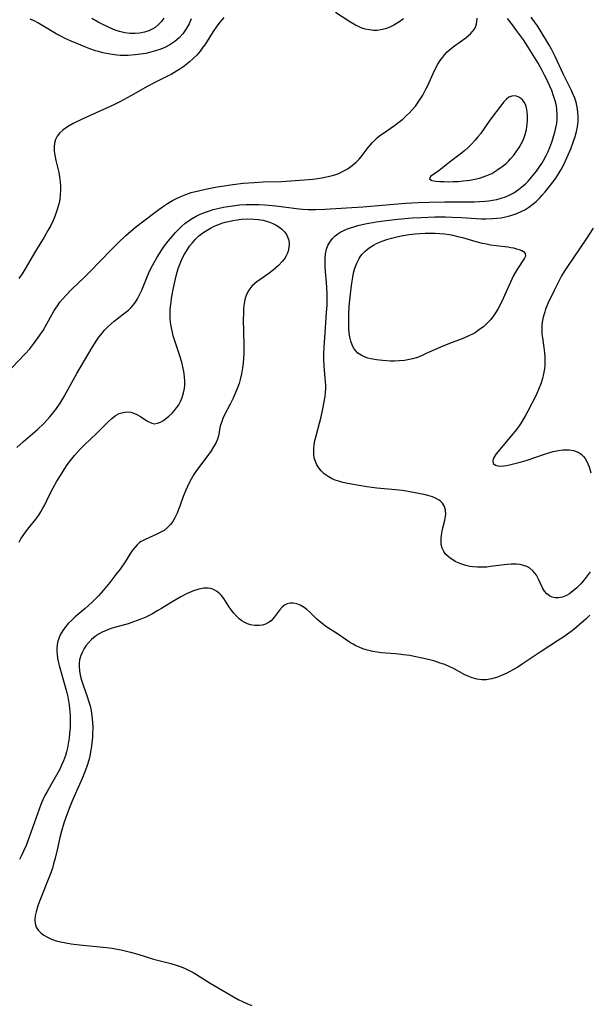
# Model space of a CAD drawing. Units: inches. Extents: x 2117259 to 2122758, y 245025 to 250346.
# Drawn here: x 2120211 to 2120303, y 246331 to 246490 of the extents above; entities that cross this region are included whole.
import ezdxf

# ---------------------------------------------------------------- set-up
doc = ezdxf.new("R2010")
doc.units = ezdxf.units.IN
doc.header["$MEASUREMENT"] = 0
doc.layers.add('c_26_T12S_R20E', color=79, linetype='Continuous')

msp = doc.modelspace()

# ---------------------------------------------------------------- linework, layer by layer
at = {"layer": 'c_26_T12S_R20E'}
for points in [[(2120272.67, 246490.04, 802), (2120271.94, 246489.46, 802), (2120271.16, 246488.97, 802), (2120270.49, 246488.65, 802), (2120269.77, 246488.39, 802), (2120269.02, 246488.22, 802), (2120268.43, 246488.15, 802), (2120267.88, 246488.16, 802), (2120267.19, 246488.23, 802), (2120266.52, 246488.37, 802), (2120265.85, 246488.59, 802), (2120265.54, 246488.71, 802), (2120264.97, 246488.98, 802), (2120264.42, 246489.29, 802), (2120263.87, 246489.63, 802), (2120261.76, 246491.01, 802)], [(2120209.59, 246433.77, 802), (2120211.7, 246435.97, 802), (2120212.47, 246436.86, 802), (2120213.13, 246437.7, 802), (2120214.13, 246439.05, 802), (2120214.63, 246439.82, 802), (2120215.25, 246440.87, 802), (2120216.44, 246443.01, 802), (2120216.93, 246443.77, 802), (2120217.34, 246444.35, 802), (2120217.79, 246444.91, 802), (2120218.23, 246445.41, 802), (2120219.3, 246446.49, 802), (2120221.24, 246448.34, 802), (2120222.18, 246449.27, 802), (2120223.79, 246450.89, 802), (2120225.71, 246452.88, 802), (2120226.8, 246453.97, 802), (2120227.98, 246455.12, 802), (2120228.76, 246455.81, 802), (2120229.47, 246456.42, 802), (2120230.43, 246457.17, 802), (2120233.05, 246459.15, 802), (2120233.84, 246459.72, 802), (2120234.68, 246460.26, 802), (2120235.49, 246460.74, 802), (2120236.01, 246461.01, 802), (2120236.82, 246461.39, 802), (2120237.64, 246461.73, 802), (2120238.49, 246462.01, 802), (2120239.64, 246462.31, 802), (2120240.77, 246462.55, 802), (2120242.66, 246462.92, 802), (2120243.81, 246463.12, 802), (2120245.22, 246463.33, 802), (2120246.85, 246463.52, 802), (2120248.62, 246463.66, 802), (2120250.09, 246463.73, 802), (2120253.01, 246463.82, 802), (2120254.52, 246463.91, 802), (2120258.08, 246464.2, 802), (2120258.81, 246464.28, 802), (2120259.56, 246464.39, 802), (2120260.31, 246464.54, 802), (2120261.06, 246464.72, 802), (2120261.78, 246464.95, 802), (2120262.25, 246465.12, 802), (2120262.78, 246465.35, 802), (2120263.28, 246465.61, 802), (2120263.79, 246465.91, 802), (2120264.44, 246466.37, 802), (2120265.04, 246466.9, 802), (2120265.56, 246467.43, 802), (2120266.03, 246468, 802), (2120267.01, 246469.28, 802), (2120267.35, 246469.71, 802), (2120267.69, 246470.1, 802), (2120268.06, 246470.48, 802), (2120268.46, 246470.85, 802), (2120268.88, 246471.2, 802), (2120269.3, 246471.51, 802), (2120271.26, 246472.84, 802), (2120271.92, 246473.34, 802), (2120272.57, 246473.87, 802), (2120273.19, 246474.43, 802), (2120273.66, 246474.88, 802), (2120274.1, 246475.35, 802), (2120274.6, 246475.94, 802), (2120274.94, 246476.4, 802), (2120275.38, 246477.05, 802), (2120275.8, 246477.73, 802), (2120276.3, 246478.66, 802), (2120276.61, 246479.29, 802), (2120277.47, 246481.21, 802), (2120277.91, 246482.1, 802), (2120278.24, 246482.7, 802), (2120278.61, 246483.29, 802), (2120279.01, 246483.84, 802), (2120279.36, 246484.28, 802), (2120279.74, 246484.69, 802), (2120280.41, 246485.3, 802), (2120280.89, 246485.68, 802), (2120282.71, 246486.96, 802), (2120283.17, 246487.32, 802), (2120283.49, 246487.6, 802), (2120283.77, 246487.9, 802), (2120284.11, 246488.34, 802), (2120284.36, 246488.83, 802), (2120284.47, 246489.2, 802), (2120284.53, 246489.58, 802), (2120284.54, 246490.12, 802)], [(2120210.42, 246420.93, 804), (2120211.5, 246421.91, 804), (2120213.74, 246423.87, 804), (2120214.74, 246424.82, 804), (2120215.3, 246425.41, 804), (2120215.73, 246425.9, 804), (2120216.15, 246426.41, 804), (2120216.66, 246427.08, 804), (2120217.37, 246428.11, 804), (2120217.85, 246428.89, 804), (2120220.05, 246432.89, 804), (2120222.53, 246437.06, 804), (2120223.27, 246438.22, 804), (2120223.63, 246438.72, 804), (2120224.19, 246439.45, 804), (2120224.48, 246439.79, 804), (2120225.03, 246440.36, 804), (2120225.61, 246440.9, 804), (2120226.07, 246441.29, 804), (2120226.54, 246441.66, 804), (2120227.81, 246442.62, 804), (2120228.38, 246443.08, 804), (2120228.76, 246443.43, 804), (2120229.16, 246443.87, 804), (2120229.53, 246444.39, 804), (2120229.84, 246444.91, 804), (2120230.13, 246445.46, 804), (2120230.52, 246446.32, 804), (2120231.38, 246448.45, 804), (2120231.65, 246449.07, 804), (2120231.99, 246449.79, 804), (2120232.24, 246450.29, 804), (2120233.02, 246451.64, 804), (2120233.76, 246452.8, 804), (2120234.21, 246453.44, 804), (2120234.79, 246454.21, 804), (2120235.41, 246454.95, 804), (2120235.97, 246455.58, 804), (2120236.35, 246455.98, 804), (2120236.97, 246456.59, 804), (2120237.49, 246457.04, 804), (2120238.03, 246457.45, 804), (2120238.65, 246457.87, 804), (2120239.29, 246458.23, 804), (2120239.94, 246458.55, 804), (2120240.62, 246458.83, 804), (2120241.42, 246459.1, 804), (2120242.05, 246459.29, 804), (2120243.01, 246459.53, 804), (2120243.69, 246459.67, 804), (2120244.38, 246459.79, 804), (2120245.53, 246459.95, 804), (2120246.25, 246460.02, 804), (2120247.37, 246460.09, 804), (2120248.36, 246460.11, 804), (2120249.39, 246460.1, 804), (2120250.36, 246460.05, 804), (2120252.14, 246459.88, 804), (2120255.86, 246459.42, 804), (2120256.43, 246459.37, 804), (2120257.31, 246459.32, 804), (2120258.49, 246459.31, 804), (2120260, 246459.35, 804), (2120266.12, 246459.72, 804), (2120273.01, 246460.29, 804), (2120275.06, 246460.42, 804), (2120276.83, 246460.49, 804), (2120279.37, 246460.54, 804), (2120284.09, 246460.54, 804), (2120284.96, 246460.57, 804), (2120285.82, 246460.62, 804), (2120286.45, 246460.69, 804), (2120287.05, 246460.78, 804), (2120287.75, 246460.92, 804), (2120288.43, 246461.1, 804), (2120289.1, 246461.32, 804), (2120289.7, 246461.58, 804), (2120290.48, 246462, 804), (2120291.21, 246462.49, 804), (2120291.78, 246462.94, 804), (2120292.32, 246463.42, 804), (2120292.76, 246463.87, 804), (2120293.06, 246464.19, 804), (2120293.6, 246464.83, 804), (2120294.11, 246465.49, 804), (2120294.55, 246466.1, 804), (2120294.96, 246466.73, 804), (2120295.25, 246467.2, 804), (2120295.68, 246467.99, 804), (2120295.99, 246468.64, 804), (2120296.27, 246469.29, 804), (2120296.58, 246470.12, 804), (2120296.82, 246470.83, 804), (2120297.09, 246471.76, 804), (2120297.25, 246472.46, 804), (2120297.38, 246473.17, 804), (2120297.44, 246473.8, 804), (2120297.46, 246474.62, 804), (2120297.41, 246475.43, 804), (2120297.33, 246476.01, 804), (2120297.13, 246476.82, 804), (2120296.88, 246477.62, 804), (2120296.57, 246478.46, 804), (2120296.28, 246479.16, 804), (2120295.74, 246480.33, 804), (2120295.43, 246480.95, 804), (2120295.04, 246481.68, 804), (2120294.36, 246482.87, 804), (2120293.59, 246484.15, 804), (2120292.77, 246485.47, 804), (2120292, 246486.63, 804), (2120291.55, 246487.28, 804), (2120290.92, 246488.15, 804), (2120290.26, 246489.03, 804), (2120289.42, 246490.07, 804)], [(2120243.77, 246490.21, 802), (2120243.17, 246489.54, 802), (2120242.94, 246489.25, 802), (2120242.51, 246488.69, 802), (2120242.11, 246488.11, 802), (2120240.67, 246485.85, 802), (2120240.39, 246485.43, 802), (2120239.91, 246484.79, 802), (2120239.39, 246484.18, 802), (2120238.82, 246483.6, 802), (2120238.21, 246483.06, 802), (2120237.85, 246482.77, 802), (2120237.16, 246482.25, 802), (2120236.65, 246481.89, 802), (2120236.14, 246481.56, 802), (2120235.27, 246481.05, 802), (2120234.69, 246480.75, 802), (2120232.54, 246479.69, 802), (2120231.5, 246479.15, 802), (2120228.78, 246477.59, 802), (2120226.99, 246476.63, 802), (2120226.15, 246476.22, 802), (2120224.86, 246475.62, 802), (2120222.1, 246474.4, 802), (2120220.92, 246473.86, 802), (2120219.48, 246473.14, 802), (2120218.84, 246472.78, 802), (2120218.24, 246472.4, 802), (2120217.83, 246472.09, 802), (2120217.33, 246471.63, 802), (2120216.92, 246471.11, 802), (2120216.63, 246470.57, 802), (2120216.46, 246469.98, 802), (2120216.41, 246469.38, 802), (2120216.44, 246468.74, 802), (2120216.49, 246468.32, 802), (2120216.58, 246467.76, 802), (2120216.69, 246467.18, 802), (2120217.14, 246465.27, 802), (2120217.27, 246464.58, 802), (2120217.39, 246463.68, 802), (2120217.43, 246463.03, 802), (2120217.44, 246462.38, 802), (2120217.4, 246461.73, 802), (2120217.31, 246460.94, 802), (2120217.21, 246460.39, 802), (2120217.08, 246459.84, 802), (2120216.91, 246459.27, 802), (2120216.59, 246458.34, 802), (2120216.24, 246457.53, 802), (2120215.85, 246456.74, 802), (2120215.4, 246455.91, 802), (2120214.78, 246454.84, 802), (2120213.39, 246452.56, 802), (2120211.74, 246449.71, 802), (2120211.24, 246448.93, 802), (2120210.71, 246448.16, 802)], [(2120238.49, 246490.01, 804), (2120238.15, 246489.22, 804), (2120237.7, 246488.38, 804), (2120237.13, 246487.58, 804), (2120236.53, 246486.94, 804), (2120235.86, 246486.36, 804), (2120235.04, 246485.8, 804), (2120234.13, 246485.35, 804), (2120233.44, 246485.07, 804), (2120232.72, 246484.84, 804), (2120231.96, 246484.63, 804), (2120231.16, 246484.45, 804), (2120230.34, 246484.3, 804), (2120229.45, 246484.19, 804), (2120228.34, 246484.12, 804), (2120227.59, 246484.11, 804), (2120227.04, 246484.13, 804), (2120226.49, 246484.17, 804), (2120225.46, 246484.3, 804), (2120224.85, 246484.41, 804), (2120224.25, 246484.55, 804), (2120223.54, 246484.74, 804), (2120223.06, 246484.88, 804), (2120222.17, 246485.2, 804), (2120221.6, 246485.42, 804), (2120219.16, 246486.44, 804), (2120218.21, 246486.86, 804), (2120217.59, 246487.16, 804), (2120216.74, 246487.61, 804), (2120214.34, 246489.06, 804), (2120213.77, 246489.38, 804), (2120213.19, 246489.68, 804), (2120212.57, 246489.95, 804)], [(2120234.1, 246490.1, 806), (2120233.73, 246489.6, 806), (2120233.24, 246489.09, 806), (2120232.69, 246488.64, 806), (2120232.2, 246488.34, 806), (2120231.67, 246488.09, 806), (2120230.96, 246487.85, 806), (2120230.21, 246487.7, 806), (2120229.45, 246487.63, 806), (2120228.62, 246487.66, 806), (2120227.79, 246487.78, 806), (2120226.96, 246487.98, 806), (2120226.38, 246488.16, 806), (2120225.96, 246488.31, 806), (2120225.16, 246488.65, 806), (2120224.37, 246489.03, 806), (2120223.51, 246489.5, 806), (2120222.49, 246490.09, 806)], [(2120302.76, 246400.93, 806), (2120301.78, 246399.62, 806), (2120301.26, 246399, 806), (2120300.64, 246398.35, 806), (2120300.04, 246397.83, 806), (2120299.42, 246397.39, 806), (2120298.86, 246397.07, 806), (2120298.29, 246396.84, 806), (2120297.68, 246396.72, 806), (2120297.15, 246396.73, 806), (2120296.65, 246396.84, 806), (2120296.22, 246397.03, 806), (2120295.79, 246397.36, 806), (2120295.41, 246397.79, 806), (2120295.08, 246398.35, 806), (2120294.77, 246399.02, 806), (2120294.51, 246399.64, 806), (2120294.14, 246400.36, 806), (2120293.6, 246401.04, 806), (2120293.02, 246401.5, 806), (2120292.54, 246401.76, 806), (2120292.02, 246401.96, 806), (2120291.46, 246402.08, 806), (2120290.87, 246402.14, 806), (2120290.04, 246402.15, 806), (2120289.38, 246402.1, 806), (2120288.9, 246402.05, 806), (2120286.7, 246401.75, 806), (2120286.13, 246401.69, 806), (2120285.36, 246401.65, 806), (2120284.59, 246401.65, 806), (2120283.84, 246401.71, 806), (2120283.38, 246401.78, 806), (2120282.72, 246401.93, 806), (2120282.09, 246402.13, 806), (2120281.49, 246402.38, 806), (2120281.04, 246402.6, 806), (2120280.62, 246402.85, 806), (2120280.23, 246403.11, 806), (2120279.87, 246403.4, 806), (2120279.48, 246403.78, 806), (2120279.17, 246404.2, 806), (2120278.92, 246404.73, 806), (2120278.78, 246405.3, 806), (2120278.75, 246405.83, 806), (2120278.77, 246406.38, 806), (2120278.87, 246407.14, 806), (2120279, 246407.78, 806), (2120279.34, 246409.22, 806), (2120279.49, 246410.13, 806), (2120279.45, 246410.87, 806), (2120279.29, 246411.42, 806), (2120278.95, 246411.99, 806), (2120278.67, 246412.28, 806), (2120278.33, 246412.53, 806), (2120277.87, 246412.78, 806), (2120277.36, 246412.99, 806), (2120277, 246413.11, 806), (2120276.25, 246413.3, 806), (2120273.42, 246413.84, 806), (2120272.5, 246414, 806), (2120271.42, 246414.15, 806), (2120268.41, 246414.39, 806), (2120266.81, 246414.61, 806), (2120264.32, 246415.02, 806), (2120263.46, 246415.18, 806), (2120262.93, 246415.31, 806), (2120262.41, 246415.45, 806), (2120261.68, 246415.71, 806), (2120261.09, 246415.97, 806), (2120260.54, 246416.28, 806), (2120259.93, 246416.72, 806), (2120259.41, 246417.21, 806), (2120259.05, 246417.66, 806), (2120258.75, 246418.15, 806), (2120258.49, 246418.7, 806), (2120258.32, 246419.29, 806), (2120258.23, 246419.86, 806), (2120258.22, 246420.46, 806), (2120258.23, 246420.75, 806), (2120258.31, 246421.4, 806), (2120258.43, 246422.07, 806), (2120258.6, 246422.83, 806), (2120259.41, 246425.91, 806), (2120259.77, 246427.47, 806), (2120259.99, 246428.61, 806), (2120260.07, 246429.15, 806), (2120260.14, 246429.79, 806), (2120260.18, 246430.39, 806), (2120260.18, 246430.99, 806), (2120260.15, 246431.51, 806), (2120259.96, 246433.4, 806), (2120259.91, 246434.1, 806), (2120259.87, 246435.13, 806), (2120259.88, 246435.97, 806), (2120259.92, 246437.19, 806), (2120260, 246438.61, 806), (2120260.31, 246442.7, 806), (2120260.37, 246443.87, 806), (2120260.38, 246444.96, 806), (2120260.37, 246445.6, 806), (2120260.32, 246446.82, 806), (2120260.07, 246449.93, 806), (2120260.05, 246450.64, 806), (2120260.05, 246451.35, 806), (2120260.13, 246452.13, 806), (2120260.3, 246452.89, 806), (2120260.52, 246453.48, 806), (2120260.81, 246454.03, 806), (2120261.26, 246454.64, 806), (2120261.66, 246455.03, 806), (2120262.11, 246455.37, 806), (2120262.61, 246455.68, 806), (2120263.06, 246455.91, 806), (2120263.53, 246456.11, 806), (2120264.13, 246456.34, 806), (2120264.71, 246456.52, 806), (2120265.31, 246456.69, 806), (2120266.53, 246456.98, 806), (2120268.29, 246457.3, 806), (2120269.92, 246457.53, 806), (2120271.78, 246457.74, 806), (2120274.11, 246457.93, 806), (2120275.51, 246458.02, 806), (2120277.74, 246458.09, 806), (2120279.45, 246458.1, 806), (2120280.54, 246458.07, 806), (2120282.03, 246458, 806), (2120284.42, 246457.85, 806), (2120285.19, 246457.81, 806), (2120285.96, 246457.79, 806), (2120287.02, 246457.82, 806), (2120287.73, 246457.88, 806), (2120288.43, 246457.97, 806), (2120289.13, 246458.1, 806), (2120289.6, 246458.21, 806), (2120290.15, 246458.36, 806), (2120290.97, 246458.65, 806), (2120291.77, 246459, 806), (2120292.23, 246459.25, 806), (2120292.89, 246459.67, 806), (2120293.51, 246460.14, 806), (2120294.09, 246460.64, 806), (2120294.64, 246461.18, 806), (2120295.02, 246461.58, 806), (2120295.53, 246462.16, 806), (2120296.38, 246463.19, 806), (2120297.1, 246464.17, 806), (2120297.6, 246464.95, 806), (2120298.07, 246465.75, 806), (2120298.51, 246466.57, 806), (2120299.03, 246467.64, 806), (2120299.64, 246469.05, 806), (2120300.05, 246470.12, 806), (2120300.36, 246471.06, 806), (2120300.56, 246471.84, 806), (2120300.71, 246472.62, 806), (2120300.81, 246473.47, 806), (2120300.83, 246474.24, 806), (2120300.79, 246475.01, 806), (2120300.69, 246475.77, 806), (2120300.49, 246476.6, 806), (2120300.28, 246477.21, 806), (2120300.04, 246477.82, 806), (2120299.7, 246478.55, 806), (2120298.49, 246481.03, 806), (2120297.14, 246483.93, 806), (2120296.52, 246485.14, 806), (2120296.11, 246485.86, 806), (2120294.7, 246488.18, 806), (2120294.27, 246488.86, 806), (2120293.81, 246489.52, 806), (2120293.25, 246490.26, 806)], [(2120210.77, 246405.67, 806), (2120211.07, 246406.21, 806), (2120211.43, 246406.78, 806), (2120211.79, 246407.31, 806), (2120212.32, 246408, 806), (2120213.44, 246409.4, 806), (2120213.92, 246410.04, 806), (2120214.27, 246410.58, 806), (2120214.54, 246411.04, 806), (2120214.89, 246411.73, 806), (2120215.57, 246413.13, 806), (2120216.26, 246414.44, 806), (2120216.86, 246415.52, 806), (2120217.52, 246416.62, 806), (2120218.01, 246417.39, 806), (2120218.53, 246418.14, 806), (2120219.24, 246419.1, 806), (2120219.69, 246419.65, 806), (2120220.15, 246420.18, 806), (2120220.62, 246420.7, 806), (2120221.32, 246421.4, 806), (2120223.21, 246423.21, 806), (2120225.16, 246425.13, 806), (2120225.71, 246425.62, 806), (2120226.3, 246426.08, 806), (2120226.91, 246426.42, 806), (2120227.31, 246426.56, 806), (2120228.02, 246426.67, 806), (2120228.74, 246426.62, 806), (2120229.09, 246426.54, 806), (2120229.71, 246426.28, 806), (2120230.31, 246425.94, 806), (2120231.36, 246425.23, 806), (2120231.66, 246425.06, 806), (2120232.13, 246424.86, 806), (2120232.59, 246424.78, 806), (2120233.07, 246424.85, 806), (2120233.55, 246425.05, 806), (2120233.92, 246425.25, 806), (2120234.28, 246425.5, 806), (2120234.88, 246425.98, 806), (2120235.4, 246426.48, 806), (2120235.78, 246426.89, 806), (2120236.14, 246427.33, 806), (2120236.48, 246427.83, 806), (2120236.77, 246428.36, 806), (2120237.06, 246429.03, 806), (2120237.26, 246429.74, 806), (2120237.39, 246430.47, 806), (2120237.44, 246431.07, 806), (2120237.45, 246431.56, 806), (2120237.41, 246432.37, 806), (2120237.3, 246433.18, 806), (2120237.15, 246433.95, 806), (2120236.96, 246434.69, 806), (2120236.59, 246435.87, 806), (2120235.8, 246438.28, 806), (2120235.61, 246438.94, 806), (2120235.4, 246439.73, 806), (2120235.29, 246440.25, 806), (2120235.21, 246440.79, 806), (2120235.12, 246441.64, 806), (2120235.1, 246442.49, 806), (2120235.12, 246443.19, 806), (2120235.16, 246443.68, 806), (2120235.24, 246444.35, 806), (2120235.34, 246445.02, 806), (2120235.64, 246446.68, 806), (2120235.84, 246447.64, 806), (2120236.07, 246448.6, 806), (2120236.24, 246449.21, 806), (2120236.41, 246449.77, 806), (2120236.61, 246450.31, 806), (2120236.83, 246450.88, 806), (2120237.11, 246451.5, 806), (2120237.41, 246452.11, 806), (2120237.87, 246452.87, 806), (2120238.23, 246453.38, 806), (2120238.62, 246453.88, 806), (2120239.17, 246454.5, 806), (2120239.68, 246454.98, 806), (2120240.21, 246455.42, 806), (2120240.78, 246455.82, 806), (2120241.6, 246456.31, 806), (2120242.19, 246456.59, 806), (2120242.79, 246456.84, 806), (2120243.42, 246457.07, 806), (2120243.97, 246457.23, 806), (2120244.52, 246457.38, 806), (2120245.19, 246457.52, 806), (2120245.87, 246457.64, 806), (2120246.56, 246457.72, 806), (2120247.53, 246457.78, 806), (2120248.57, 246457.76, 806), (2120249.34, 246457.68, 806), (2120250.08, 246457.55, 806), (2120250.43, 246457.46, 806), (2120251.11, 246457.25, 806), (2120251.65, 246457.03, 806), (2120252.17, 246456.78, 806), (2120252.62, 246456.5, 806), (2120253.04, 246456.18, 806), (2120253.58, 246455.62, 806), (2120253.83, 246455.27, 806), (2120254.03, 246454.89, 806), (2120254.2, 246454.35, 806), (2120254.27, 246453.78, 806), (2120254.24, 246453.15, 806), (2120254.12, 246452.58, 806), (2120253.96, 246452.15, 806), (2120253.74, 246451.73, 806), (2120253.46, 246451.3, 806), (2120253.14, 246450.89, 806), (2120252.55, 246450.27, 806), (2120252.14, 246449.89, 806), (2120251.72, 246449.53, 806), (2120251.01, 246448.99, 806), (2120249.52, 246447.97, 806), (2120249.14, 246447.69, 806), (2120248.68, 246447.32, 806), (2120248.26, 246446.93, 806), (2120247.75, 246446.28, 806), (2120247.46, 246445.73, 806), (2120247.21, 246445.03, 806), (2120247.07, 246444.45, 806), (2120246.98, 246443.84, 806), (2120246.91, 246443.11, 806), (2120246.89, 246442.51, 806), (2120246.88, 246441.64, 806), (2120246.98, 246437.46, 806), (2120246.96, 246436.13, 806), (2120246.92, 246435.33, 806), (2120246.85, 246434.53, 806), (2120246.76, 246433.77, 806), (2120246.6, 246432.82, 806), (2120246.38, 246431.89, 806), (2120246.2, 246431.28, 806), (2120245.95, 246430.55, 806), (2120245.65, 246429.83, 806), (2120245.23, 246428.9, 806), (2120244.75, 246427.95, 806), (2120243.85, 246426.22, 806), (2120243.57, 246425.61, 806), (2120243.35, 246425, 806), (2120243.18, 246424.37, 806), (2120242.87, 246422.85, 806), (2120242.71, 246422.31, 806), (2120242.44, 246421.67, 806), (2120242.1, 246421.04, 806), (2120241.69, 246420.4, 806), (2120241.01, 246419.44, 806), (2120239.33, 246417.22, 806), (2120238.9, 246416.59, 806), (2120238.46, 246415.86, 806), (2120238.14, 246415.25, 806), (2120237.87, 246414.68, 806), (2120237.62, 246414.1, 806), (2120237.2, 246413.04, 806), (2120236.67, 246411.51, 806), (2120236.46, 246410.94, 806), (2120236.24, 246410.38, 806), (2120235.87, 246409.62, 806), (2120235.53, 246409.05, 806), (2120235.14, 246408.52, 806), (2120234.68, 246408.04, 806), (2120234.11, 246407.6, 806), (2120233.49, 246407.23, 806), (2120232.85, 246406.91, 806), (2120231.08, 246406.14, 806), (2120230.43, 246405.79, 806), (2120230.18, 246405.62, 806), (2120229.77, 246405.27, 806), (2120229.4, 246404.86, 806), (2120229.05, 246404.4, 806), (2120228.72, 246403.93, 806), (2120227.83, 246402.54, 806), (2120227.03, 246401.36, 806), (2120226.35, 246400.47, 806), (2120225.36, 246399.2, 806), (2120224.31, 246397.91, 806), (2120223.56, 246397.07, 806), (2120223.13, 246396.62, 806), (2120222.52, 246396.02, 806), (2120221.42, 246395.02, 806), (2120219.8, 246393.64, 806), (2120219.31, 246393.2, 806), (2120218.69, 246392.57, 806), (2120218.06, 246391.82, 806), (2120217.79, 246391.44, 806), (2120217.4, 246390.75, 806), (2120217.1, 246390.03, 806), (2120216.97, 246389.56, 806), (2120216.88, 246389.08, 806), (2120216.85, 246388.62, 806), (2120216.85, 246388.15, 806), (2120216.89, 246387.58, 806), (2120216.96, 246387.01, 806), (2120217.11, 246386.24, 806), (2120217.21, 246385.85, 806), (2120218.15, 246382.62, 806), (2120218.46, 246381.43, 806), (2120218.6, 246380.78, 806), (2120218.73, 246380.14, 806), (2120218.83, 246379.49, 806), (2120218.91, 246378.85, 806), (2120218.99, 246377.77, 806), (2120219.01, 246377.17, 806), (2120219.01, 246376.51, 806), (2120218.98, 246375.85, 806), (2120218.9, 246374.87, 806), (2120218.83, 246374.19, 806), (2120218.73, 246373.52, 806), (2120218.55, 246372.56, 806), (2120218.4, 246371.94, 806), (2120218.23, 246371.32, 806), (2120217.93, 246370.49, 806), (2120217.61, 246369.74, 806), (2120217.26, 246369.01, 806), (2120216.87, 246368.28, 806), (2120216.42, 246367.5, 806), (2120215.26, 246365.53, 806), (2120214.91, 246364.88, 806), (2120214.58, 246364.16, 806), (2120214.27, 246363.43, 806), (2120213.99, 246362.69, 806), (2120213.18, 246360.44, 806), (2120212.38, 246358.16, 806), (2120211.88, 246356.8, 806), (2120211.5, 246355.91, 806), (2120211.17, 246355.19, 806), (2120210.85, 246354.56, 806)], [(2120303.27, 246456.28, 806), (2120302.05, 246454.45, 806), (2120299.11, 246450.09, 806), (2120298.58, 246449.28, 806), (2120298.17, 246448.59, 806), (2120297.77, 246447.85, 806), (2120296.96, 246446.24, 806), (2120296.02, 246444.26, 806), (2120295.59, 246443.21, 806), (2120295.44, 246442.78, 806), (2120295.21, 246441.97, 806), (2120295.04, 246441.14, 806), (2120294.99, 246440.66, 806), (2120294.96, 246440.17, 806), (2120295, 246439.28, 806), (2120295.07, 246438.64, 806), (2120295.3, 246437.08, 806), (2120295.41, 246436.22, 806), (2120295.46, 246435.5, 806), (2120295.48, 246434.78, 806), (2120295.46, 246434.17, 806), (2120295.4, 246433.6, 806), (2120295.27, 246432.82, 806), (2120295.08, 246432.05, 806), (2120294.81, 246431.23, 806), (2120294.56, 246430.57, 806), (2120294.04, 246429.4, 806), (2120292.72, 246426.81, 806), (2120292.39, 246426.19, 806), (2120291.83, 246425.21, 806), (2120291.42, 246424.6, 806), (2120291.05, 246424.07, 806), (2120290.67, 246423.57, 806), (2120290.06, 246422.82, 806), (2120288.46, 246420.97, 806), (2120287.6, 246419.92, 806), (2120287.22, 246419.34, 806), (2120287.09, 246418.87, 806), (2120287.16, 246418.39, 806), (2120287.51, 246418.08, 806), (2120287.88, 246417.97, 806), (2120288.31, 246417.94, 806), (2120288.79, 246417.97, 806), (2120289.31, 246418.05, 806), (2120289.75, 246418.14, 806), (2120291.48, 246418.58, 806), (2120292.63, 246418.93, 806), (2120295.41, 246419.89, 806), (2120296.08, 246420.09, 806), (2120296.75, 246420.28, 806), (2120297.68, 246420.47, 806), (2120298.36, 246420.56, 806), (2120298.87, 246420.58, 806), (2120299.37, 246420.57, 806), (2120300.1, 246420.47, 806), (2120300.81, 246420.22, 806), (2120301.29, 246419.9, 806), (2120301.7, 246419.5, 806), (2120301.94, 246419.17, 806), (2120302.15, 246418.82, 806), (2120302.38, 246418.33, 806), (2120302.58, 246417.81, 806), (2120302.87, 246416.88, 806)], [(2120302.7, 246393.91, 804), (2120302.06, 246393.29, 804), (2120301.39, 246392.69, 804), (2120300.11, 246391.63, 804), (2120299.46, 246391.13, 804), (2120298.38, 246390.36, 804), (2120297.67, 246389.89, 804), (2120294.86, 246388.08, 804), (2120291.79, 246386.03, 804), (2120291.09, 246385.58, 804), (2120290.39, 246385.16, 804), (2120289.36, 246384.6, 804), (2120288.47, 246384.19, 804), (2120287.67, 246383.89, 804), (2120286.88, 246383.66, 804), (2120286.34, 246383.56, 804), (2120286.06, 246383.54, 804), (2120285.29, 246383.53, 804), (2120284.52, 246383.62, 804), (2120283.77, 246383.82, 804), (2120283.21, 246384.03, 804), (2120282.59, 246384.33, 804), (2120280.83, 246385.28, 804), (2120280.13, 246385.62, 804), (2120279.33, 246385.96, 804), (2120278.61, 246386.22, 804), (2120277.88, 246386.45, 804), (2120277.34, 246386.61, 804), (2120275.98, 246386.95, 804), (2120274.4, 246387.29, 804), (2120273.72, 246387.41, 804), (2120272.71, 246387.56, 804), (2120271.4, 246387.7, 804), (2120269.14, 246387.86, 804), (2120268.44, 246387.95, 804), (2120267.77, 246388.06, 804), (2120267.1, 246388.22, 804), (2120266.7, 246388.34, 804), (2120266.13, 246388.53, 804), (2120265.57, 246388.76, 804), (2120265.01, 246389.01, 804), (2120264.56, 246389.25, 804), (2120264.13, 246389.5, 804), (2120263.3, 246390.05, 804), (2120262.06, 246390.93, 804), (2120260.19, 246392.12, 804), (2120259.78, 246392.41, 804), (2120259.37, 246392.74, 804), (2120258.74, 246393.3, 804), (2120257.59, 246394.4, 804), (2120257.1, 246394.84, 804), (2120256.67, 246395.18, 804), (2120256.04, 246395.56, 804), (2120255.52, 246395.76, 804), (2120254.93, 246395.88, 804), (2120254.43, 246395.88, 804), (2120253.95, 246395.77, 804), (2120253.52, 246395.55, 804), (2120253.13, 246395.24, 804), (2120252.7, 246394.76, 804), (2120251.91, 246393.67, 804), (2120251.64, 246393.34, 804), (2120251.35, 246393.04, 804), (2120250.93, 246392.73, 804), (2120250.46, 246392.49, 804), (2120250, 246392.34, 804), (2120249.46, 246392.26, 804), (2120248.75, 246392.27, 804), (2120248.04, 246392.4, 804), (2120247.56, 246392.55, 804), (2120247.03, 246392.8, 804), (2120246.64, 246393.04, 804), (2120246.24, 246393.35, 804), (2120245.86, 246393.7, 804), (2120245.38, 246394.23, 804), (2120244.93, 246394.8, 804), (2120244.57, 246395.32, 804), (2120243.74, 246396.61, 804), (2120243.37, 246397.09, 804), (2120243.1, 246397.38, 804), (2120242.57, 246397.8, 804), (2120241.97, 246398.1, 804), (2120241.6, 246398.21, 804), (2120241.22, 246398.28, 804), (2120240.51, 246398.28, 804), (2120239.7, 246398.13, 804), (2120238.87, 246397.87, 804), (2120238.48, 246397.72, 804), (2120237.82, 246397.41, 804), (2120236.81, 246396.88, 804), (2120235.54, 246396.14, 804), (2120233.73, 246395.01, 804), (2120233.14, 246394.66, 804), (2120232.27, 246394.17, 804), (2120231.2, 246393.63, 804), (2120230.4, 246393.29, 804), (2120229.21, 246392.84, 804), (2120228.33, 246392.56, 804), (2120226.16, 246391.94, 804), (2120225.46, 246391.71, 804), (2120224.78, 246391.46, 804), (2120224.12, 246391.17, 804), (2120223.68, 246390.93, 804), (2120223.04, 246390.5, 804), (2120222.45, 246390, 804), (2120221.96, 246389.5, 804), (2120221.52, 246388.97, 804), (2120221.23, 246388.54, 804), (2120220.96, 246388.05, 804), (2120220.7, 246387.41, 804), (2120220.52, 246386.73, 804), (2120220.46, 246386.18, 804), (2120220.45, 246385.69, 804), (2120220.5, 246384.99, 804), (2120220.62, 246384.27, 804), (2120220.83, 246383.45, 804), (2120221.1, 246382.64, 804), (2120221.75, 246380.83, 804), (2120221.97, 246380.12, 804), (2120222.19, 246379.3, 804), (2120222.36, 246378.51, 804), (2120222.49, 246377.71, 804), (2120222.59, 246376.69, 804), (2120222.63, 246375.76, 804), (2120222.61, 246374.82, 804), (2120222.57, 246374.2, 804), (2120222.5, 246373.44, 804), (2120222.43, 246372.82, 804), (2120222.33, 246372.2, 804), (2120222.15, 246371.26, 804), (2120221.98, 246370.57, 804), (2120221.72, 246369.69, 804), (2120221.47, 246368.96, 804), (2120220.92, 246367.61, 804), (2120219.78, 246365.07, 804), (2120219.26, 246363.86, 804), (2120218.83, 246362.78, 804), (2120218.29, 246361.34, 804), (2120217.98, 246360.42, 804), (2120217.6, 246359.13, 804), (2120217.35, 246358.11, 804), (2120216.91, 246356.13, 804), (2120216.58, 246354.78, 804), (2120216.33, 246353.87, 804), (2120216.12, 246353.17, 804), (2120215.87, 246352.43, 804), (2120215.58, 246351.63, 804), (2120214.12, 246347.95, 804), (2120213.8, 246347.1, 804), (2120213.52, 246346.16, 804), (2120213.37, 246345.49, 804), (2120213.29, 246344.85, 804), (2120213.33, 246344.24, 804), (2120213.52, 246343.68, 804), (2120213.86, 246343.16, 804), (2120214.26, 246342.75, 804), (2120214.73, 246342.38, 804), (2120215.23, 246342.09, 804), (2120215.96, 246341.75, 804), (2120216.74, 246341.47, 804), (2120217.46, 246341.28, 804), (2120218.29, 246341.12, 804), (2120219.14, 246340.99, 804), (2120220.48, 246340.84, 804), (2120224.84, 246340.4, 804), (2120225.78, 246340.28, 804), (2120226.27, 246340.2, 804), (2120227.22, 246340, 804), (2120228.71, 246339.62, 804), (2120229.87, 246339.29, 804), (2120232.39, 246338.5, 804), (2120235.23, 246337.8, 804), (2120236.23, 246337.5, 804), (2120236.88, 246337.27, 804), (2120237.52, 246337.01, 804), (2120238.26, 246336.65, 804), (2120238.82, 246336.35, 804), (2120239.36, 246336.03, 804), (2120241.55, 246334.65, 804), (2120245.41, 246332.37, 804), (2120246.07, 246332, 804), (2120246.75, 246331.67, 804), (2120247.58, 246331.31, 804), (2120248.27, 246331.05, 804)]]:
    msp.add_polyline3d(points, dxfattribs=at)
for points in [[(2120290.96, 246468.73, 802), (2120291.33, 246469.28, 802), (2120291.66, 246469.86, 802), (2120292.01, 246470.58, 802), (2120292.29, 246471.38, 802), (2120292.49, 246472.2, 802), (2120292.62, 246473.02, 802), (2120292.68, 246473.67, 802), (2120292.68, 246474.56, 802), (2120292.58, 246475.39, 802), (2120292.45, 246475.87, 802), (2120292.32, 246476.23, 802), (2120292.11, 246476.61, 802), (2120291.86, 246476.94, 802), (2120291.58, 246477.2, 802), (2120291.27, 246477.4, 802), (2120290.73, 246477.59, 802), (2120290.12, 246477.58, 802), (2120289.65, 246477.37, 802), (2120289.26, 246477.05, 802), (2120288.87, 246476.65, 802), (2120288.48, 246476.16, 802), (2120286.62, 246473.68, 802), (2120285.07, 246471.5, 802), (2120284.67, 246470.99, 802), (2120284.26, 246470.49, 802), (2120283.67, 246469.84, 802), (2120283.05, 246469.25, 802), (2120282.55, 246468.81, 802), (2120282.04, 246468.39, 802), (2120280.07, 246466.89, 802), (2120278.41, 246465.59, 802), (2120277.04, 246464.61, 802), (2120276.86, 246464.22, 802), (2120277.26, 246463.99, 802), (2120277.93, 246463.88, 802), (2120278.54, 246463.82, 802), (2120279.22, 246463.78, 802), (2120279.95, 246463.76, 802), (2120280.69, 246463.78, 802), (2120281.49, 246463.82, 802), (2120282.3, 246463.89, 802), (2120283.36, 246464.03, 802), (2120284.16, 246464.18, 802), (2120284.94, 246464.36, 802), (2120285.71, 246464.6, 802), (2120286.12, 246464.75, 802), (2120286.9, 246465.12, 802), (2120287.41, 246465.41, 802), (2120287.91, 246465.73, 802), (2120288.58, 246466.2, 802), (2120289.21, 246466.73, 802), (2120289.58, 246467.08, 802), (2120289.93, 246467.44, 802), (2120290.47, 246468.06, 802)], [(2120285.61, 246440.45, 808), (2120284.96, 246439.95, 808), (2120284.27, 246439.49, 808), (2120283.8, 246439.22, 808), (2120283.31, 246438.97, 808), (2120282.74, 246438.71, 808), (2120282.16, 246438.48, 808), (2120280.54, 246437.88, 808), (2120279.04, 246437.29, 808), (2120277.71, 246436.7, 808), (2120276.36, 246436.07, 808), (2120275.69, 246435.77, 808), (2120274.93, 246435.47, 808), (2120274.16, 246435.24, 808), (2120273.64, 246435.12, 808), (2120272.83, 246434.98, 808), (2120272, 246434.9, 808), (2120271.25, 246434.87, 808), (2120270.58, 246434.87, 808), (2120269.93, 246434.9, 808), (2120269.29, 246434.95, 808), (2120268.36, 246435.06, 808), (2120267.43, 246435.23, 808), (2120266.96, 246435.34, 808), (2120266.52, 246435.49, 808), (2120265.85, 246435.81, 808), (2120265.36, 246436.16, 808), (2120264.94, 246436.58, 808), (2120264.64, 246437.01, 808), (2120264.4, 246437.48, 808), (2120264.19, 246438.09, 808), (2120264.05, 246438.75, 808), (2120263.96, 246439.43, 808), (2120263.91, 246440.14, 808), (2120263.88, 246440.8, 808), (2120263.86, 246441.7, 808), (2120263.87, 246442.4, 808), (2120263.94, 246443.72, 808), (2120264.13, 246445.64, 808), (2120264.31, 246447.06, 808), (2120264.4, 246447.73, 808), (2120264.52, 246448.4, 808), (2120264.66, 246449.1, 808), (2120264.85, 246449.84, 808), (2120265.15, 246450.66, 808), (2120265.54, 246451.41, 808), (2120265.72, 246451.69, 808), (2120265.98, 246452.04, 808), (2120266.45, 246452.52, 808), (2120266.87, 246452.88, 808), (2120267.33, 246453.21, 808), (2120267.88, 246453.55, 808), (2120268.47, 246453.85, 808), (2120269.26, 246454.19, 808), (2120270.01, 246454.45, 808), (2120270.77, 246454.68, 808), (2120271.64, 246454.9, 808), (2120272.32, 246455.05, 808), (2120273.58, 246455.26, 808), (2120274.59, 246455.39, 808), (2120275.38, 246455.45, 808), (2120276.18, 246455.49, 808), (2120276.98, 246455.5, 808), (2120277.8, 246455.48, 808), (2120278.56, 246455.43, 808), (2120279.32, 246455.36, 808), (2120280.08, 246455.25, 808), (2120280.64, 246455.15, 808), (2120281.47, 246454.96, 808), (2120282.17, 246454.78, 808), (2120284.34, 246454.15, 808), (2120285.39, 246453.88, 808), (2120286.04, 246453.74, 808), (2120286.68, 246453.62, 808), (2120287.61, 246453.48, 808), (2120289.49, 246453.26, 808), (2120289.97, 246453.19, 808), (2120290.43, 246453.1, 808), (2120290.89, 246452.98, 808), (2120291.31, 246452.85, 808), (2120291.73, 246452.68, 808), (2120292.04, 246452.51, 808), (2120292.3, 246452.19, 808), (2120292.33, 246451.78, 808), (2120292.18, 246451.45, 808), (2120290.95, 246449.58, 808), (2120290.38, 246448.56, 808), (2120289.91, 246447.58, 808), (2120288.75, 246444.95, 808), (2120288.43, 246444.27, 808), (2120287.95, 246443.35, 808), (2120287.63, 246442.81, 808), (2120287.29, 246442.3, 808), (2120286.75, 246441.59, 808), (2120286.14, 246440.93, 808)]]:
    msp.add_polyline3d(points, close=True, dxfattribs=at)

doc.saveas('drawing.dxf')
